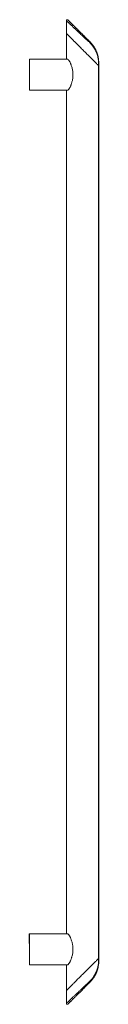
# Model space of a CAD drawing. Units: millimetres. Extents: x -1023 to 1322, y -1027 to 1257.
# Drawn here: x 114 to 186, y -1027 to -14 of the extents above; entities that cross this region are included whole.
import ezdxf

# ---------------------------------------------------------------- set-up
doc = ezdxf.new("R2010")
doc.units = ezdxf.units.MM

msp = doc.modelspace()

# ---------------------------------------------------------------- linework, layer by layer
at = {"color": 7, "linetype": 'Continuous', "lineweight": 18}
for p, q in [((152.3, -14.9), (152.3, -28)), ((152.3, -28), (152.3, -54.5)), ((114.2, -86.5), (114.2, -54.5)), ((114.2, -54.5), (153.4, -54.5)), ((185.4, -61.1), (185.4, -58.4)), ((185.6, -61.3), (185.6, -58.4)), ((185.4, -979.9), (185.4, -61.1)), ((185.6, -979.7), (185.6, -61.3)), ((185.7, -67.4), (185.6, -67.4)), ((185.7, -67.5), (185.6, -67.5)), ((185.7, -69.7), (185.6, -69.7)), ((185.7, -70.4), (185.6, -70.4)), ((185.7, -67.5), (185.7, -67.4)), ((185.7, -69.7), (185.7, -67.5)), ((185.7, -71), (185.7, -70.4)), ((185.7, -71), (185.6, -71)), ((185.7, -71.6), (185.6, -71.6)), ((185.7, -71.7), (185.6, -71.7)), ((185.7, -72.9), (185.6, -72.9)), ((185.7, -74.1), (185.6, -74.1)), ((185.7, -74.6), (185.6, -74.6)), ((185.7, -75.7), (185.6, -75.7)), ((185.7, -76.3), (185.6, -76.3)), ((185.7, -77.5), (185.6, -77.5)), ((185.7, -77.7), (185.6, -77.7)), ((185.7, -79.2), (185.6, -79.2)), ((185.7, -79.8), (185.6, -79.8)), ((185.7, -80.5), (185.6, -80.5)), ((185.7, -80.5), (185.6, -80.5)), ((185.7, -74.1), (185.7, -72.9)), ((185.7, -75.7), (185.7, -74.6)), ((185.7, -76.3), (185.7, -75.7)), ((185.7, -77.5), (185.7, -76.3)), ((185.7, -79.2), (185.7, -77.7)), ((185.7, -79.8), (185.7, -79.2)), ((185.7, -82.7), (185.7, -80.5)), ((185.7, -80.5), (185.7, -80.5)), ((114.2, -86.5), (153.4, -86.5)), ((152.3, -86.5), (152.3, -954.5)), ((185.7, -82.7), (185.6, -82.7)), ((185.7, -83.4), (185.6, -83.4)), ((185.7, -84.2), (185.6, -84.2)), ((185.7, -84.8), (185.6, -84.8)), ((185.7, -85.9), (185.6, -85.9)), ((185.7, -85.9), (185.7, -84.8)), ((114, -955.5), (113.9, -955.5)), ((113.9, -958.6), (114, -958.6)), ((113.9, -959.8), (114, -959.8)), ((114, -959.8), (113.9, -959.8)), ((114, -960.9), (113.9, -960.9)), ((113.9, -961.3), (114, -961.3)), ((113.9, -961.9), (114, -961.9)), ((114.1, -962.4), (113.9, -962.4)), ((114, -955.3), (114.1, -955.3)), ((114, -955.3), (114, -955.4)), ((114, -955.4), (114.1, -955.4)), ((114, -955.4), (114, -955.5)), ((114, -955.5), (114.1, -955.5)), ((114, -955.5), (114, -956)), ((114, -956), (114, -956.3)), ((114, -956), (114.1, -956)), ((114, -956.3), (114.1, -956.3)), ((114, -956.3), (114, -956.8)), ((114, -956.8), (114.1, -956.8)), ((114, -956.8), (114, -957.4)), ((114, -957.4), (114.1, -957.4)), ((114, -958.2), (114, -958.6)), ((114, -958.2), (114.1, -958.2)), ((114, -958.6), (114.1, -958.6)), ((114, -958.6), (114, -959.2)), ((114, -959.2), (114, -960.4)), ((114, -959.2), (114.1, -959.2)), ((114, -960.4), (114.1, -960.4)), ((114, -960.4), (114, -960.8)), ((114, -960.8), (114.1, -960.8)), ((114, -960.8), (114, -961)), ((114, -961), (114.1, -961)), ((114, -961), (114, -961.4)), ((114, -961.4), (114.1, -961.4)), ((114, -961.4), (114, -961.8)), ((114, -961.8), (114.1, -961.8)), ((114, -961.8), (114, -962.2)), ((114, -962.2), (114.1, -962.2)), ((114, -962.2), (114, -962.4)), ((114.2, -954.5), (114.1, -954.5)), ((114.1, -959), (114.1, -954.5)), ((114.2, -959), (114.1, -959)), ((114.1, -959), (114.1, -964.6)), ((114.2, -986.5), (114.2, -954.5)), ((114.2, -954.5), (153.4, -954.5)), ((114, -962.6), (114.1, -962.6)), ((114, -963.4), (114.1, -963.4)), ((114, -963.4), (114, -963.6)), ((114, -963.6), (114.1, -963.6)), ((114, -963.6), (114, -964)), ((114, -964), (114.1, -964)), ((114.1, -964.6), (114.2, -964.6)), ((185.4, -979.9), (185.4, -982.6)), ((185.6, -979.7), (185.6, -982.6)), ((114.2, -986.5), (153.4, -986.5)), ((152.3, -986.5), (152.3, -1013)), ((152.3, -1013), (152.3, -1026.2))]:
    msp.add_line(p, q, dxfattribs=at)
at = {"color": 7, "linetype": 'Continuous', "lineweight": 18, "flags": 128}
for points in [[(185.4, -61.1), (185, -60.7), (184.6, -60.3), (184.2, -59.9), (183.7, -59.5), (183.3, -59), (182.8, -58.5), (182.2, -57.9), (181.7, -57.4), (181.1, -56.8), (180.5, -56.2), (179.8, -55.5), (179.2, -54.9), (178.5, -54.2), (177.8, -53.5), (177.1, -52.8), (176.4, -52.1), (175.7, -51.4), (175, -50.7), (174.2, -49.9), (173.4, -49.2), (172.7, -48.4), (171.9, -47.6), (171.1, -46.8), (170.4, -46.1), (169.6, -45.3), (168.8, -44.5), (168, -43.7), (167.3, -43), (166.5, -42.2), (165.7, -41.4), (165, -40.7), (164.2, -39.9), (163.5, -39.2), (162.8, -38.5), (162.1, -37.8), (161.4, -37.1), (160.7, -36.4), (160, -35.8), (159.4, -35.1), (158.8, -34.5), (158.2, -33.9), (157.6, -33.3), (157.1, -32.8), (156.6, -32.3), (156.1, -31.8), (155.6, -31.3), (155.2, -30.9), (154.7, -30.5), (154.4, -30.1), (154, -29.7), (153.7, -29.4), (153.4, -29.1), (153.1, -28.9), (152.9, -28.6), (152.7, -28.4), (152.6, -28.3), (152.5, -28.2), (152.4, -28.1), (152.3, -28), (152.3, -28)], [(185.4, -61.1), (185, -60.7), (184.6, -60.3), (184.2, -59.9), (183.7, -59.5), (183.3, -59), (182.8, -58.5), (182.2, -57.9), (181.7, -57.4), (181.1, -56.8), (180.5, -56.2), (179.8, -55.5), (179.2, -54.9), (178.5, -54.2), (177.8, -53.5), (177.1, -52.8), (176.4, -52.1), (175.7, -51.4), (175, -50.7), (174.2, -49.9), (173.4, -49.2), (172.7, -48.4), (171.9, -47.6), (171.1, -46.8), (170.4, -46.1), (169.6, -45.3), (168.8, -44.5), (168, -43.7), (167.3, -43), (166.5, -42.2), (165.7, -41.4), (165, -40.7), (164.2, -39.9), (163.5, -39.2), (162.8, -38.5), (162.1, -37.8), (161.4, -37.1), (160.7, -36.4), (160, -35.8), (159.4, -35.1), (158.8, -34.5), (158.2, -33.9), (157.6, -33.3), (157.1, -32.8), (156.6, -32.3), (156.1, -31.8), (155.6, -31.3), (155.2, -30.9), (154.7, -30.5), (154.4, -30.1), (154, -29.7), (153.7, -29.4), (153.4, -29.1), (153.1, -28.9), (152.9, -28.6), (152.7, -28.4), (152.6, -28.3), (152.5, -28.2), (152.4, -28.1), (152.3, -28), (152.3, -28)], [(185.6, -61.3), (185.6, -61.3), (185.5, -61.2), (185.4, -61.1)], [(185.6, -61.3), (185.6, -61.3), (185.5, -61.2), (185.4, -61.1)], [(185.4, -979.9), (185, -980.3), (184.6, -980.7), (184.2, -981.1), (183.7, -981.6), (183.3, -982.1), (182.8, -982.6), (182.2, -983.1), (181.7, -983.7), (181.1, -984.3), (180.5, -984.9), (179.8, -985.5), (179.2, -986.1), (178.5, -986.8), (177.8, -987.5), (177.1, -988.2), (176.4, -988.9), (175.7, -989.6), (175, -990.4), (174.2, -991.1), (173.4, -991.9), (172.7, -992.6), (171.9, -993.4), (171.1, -994.2), (170.4, -995), (169.6, -995.7), (168.8, -996.5), (168, -997.3), (167.3, -998.1), (166.5, -998.8), (165.7, -999.6), (165, -1000.4), (164.2, -1001.1), (163.5, -1001.8), (162.8, -1002.5), (162.1, -1003.3), (161.4, -1003.9), (160.7, -1004.6), (160, -1005.3), (159.4, -1005.9), (158.8, -1006.5), (158.2, -1007.1), (157.6, -1007.7), (157.1, -1008.2), (156.6, -1008.8), (156.1, -1009.3), (155.6, -1009.7), (155.2, -1010.2), (154.7, -1010.6), (154.4, -1011), (154, -1011.3), (153.7, -1011.6), (153.4, -1011.9), (153.1, -1012.2), (152.9, -1012.4), (152.7, -1012.6), (152.6, -1012.7), (152.5, -1012.9), (152.4, -1012.9), (152.3, -1013), (152.3, -1013)], [(152.3, -1013), (152.3, -1013), (152.4, -1012.9), (152.5, -1012.9), (152.6, -1012.7), (152.7, -1012.6), (152.9, -1012.4), (153.1, -1012.2), (153.4, -1011.9), (153.7, -1011.6), (154, -1011.3), (154.4, -1011), (154.7, -1010.6), (155.2, -1010.2), (155.6, -1009.7), (156.1, -1009.3), (156.6, -1008.8), (157.1, -1008.2), (157.6, -1007.7), (158.2, -1007.1), (158.8, -1006.5), (159.4, -1005.9), (160, -1005.3), (160.7, -1004.6), (161.4, -1003.9), (162.1, -1003.3), (162.8, -1002.5), (163.5, -1001.8), (164.2, -1001.1), (165, -1000.4), (165.7, -999.6), (166.5, -998.8), (167.3, -998.1), (168, -997.3), (168.8, -996.5), (169.6, -995.7), (170.4, -995), (171.1, -994.2), (171.9, -993.4), (172.7, -992.6), (173.4, -991.9), (174.2, -991.1), (175, -990.4), (175.7, -989.6), (176.4, -988.9), (177.1, -988.2), (177.8, -987.5), (178.5, -986.8), (179.2, -986.1), (179.8, -985.5), (180.5, -984.9), (181.1, -984.3), (181.7, -983.7), (182.2, -983.1), (182.8, -982.6), (183.3, -982.1), (183.7, -981.6), (184.2, -981.1), (184.6, -980.7), (185, -980.3), (185.4, -979.9)], [(185.6, -979.7), (185.6, -979.7), (185.5, -979.8), (185.4, -979.9)], [(185.4, -979.9), (185.5, -979.8), (185.6, -979.7), (185.6, -979.7)]]:
    msp.add_lwpolyline(points, dxfattribs=at)
at = {"color": 7, "linetype": 'Continuous', "lineweight": 18}
for points, knots in [([(154, -14.2), (153.9, -14.1), (153.8, -14), (153.5, -13.9), (153.2, -13.9), (153, -13.9), (152.8, -14), (152.5, -14.2), (152.3, -14.5), (152.3, -14.7), (152.3, -14.9)], [0, 0, 0, 0, 0.136277, 0.263082, 0.367391, 0.446583, 0.549177, 0.683996, 0.840085, 1, 1, 1, 1]), ([(176.4, -37.5), (176.1, -37.3), (175.6, -36.8), (174.7, -36), (174, -35.3), (173.4, -34.7), (172.9, -34.3), (172.4, -33.9), (172, -33.5), (171.6, -33.1), (171.2, -32.7), (170.8, -32.3), (170.3, -31.8), (169.7, -31.3), (169.3, -30.9), (168.9, -30.5), (168.7, -30.3), (168.5, -30.1), (168.3, -29.9), (168.1, -29.7), (167.9, -29.6), (167.7, -29.4), (167.4, -29.1), (167, -28.7), (166.3, -28.1), (165.8, -27.6), (165.2, -27), (164.7, -26.5), (164.2, -26.1), (163.7, -25.6), (163.1, -25.1), (162.4, -24.4), (161.6, -23.6), (160.8, -22.9), (160.1, -22.2), (159.3, -21.5), (158.5, -20.7), (157.7, -19.9), (156.9, -19.2), (156.2, -18.6), (155.6, -18), (155, -17.4), (154.5, -16.9), (154, -16.5), (153.6, -16.1), (153.2, -15.7), (152.9, -15.5), (152.7, -15.2), (152.5, -15), (152.3, -14.9), (152.3, -14.9), (152.3, -14.9)], [0, 0, 0, 0, 0.025882, 0.054001, 0.084357, 0.099445, 0.115032, 0.131115, 0.146177, 0.157126, 0.169988, 0.184762, 0.201448, 0.22001, 0.23807, 0.246237, 0.253942, 0.261183, 0.267963, 0.27428, 0.280134, 0.285526, 0.290456, 0.311274, 0.331292, 0.350507, 0.368921, 0.386535, 0.403347, 0.419359, 0.434571, 0.464302, 0.492883, 0.520318, 0.546612, 0.571771, 0.605281, 0.637483, 0.668401, 0.698062, 0.727613, 0.756227, 0.783942, 0.810802, 0.836376, 0.861391, 0.8859, 0.909956, 0.940268, 0.97024, 1, 1, 1, 1]), ([(154, -14.2), (154, -14.2), (154, -14.2), (154.1, -14.3), (154.2, -14.4), (154.4, -14.5), (154.6, -14.8), (154.9, -15), (155.2, -15.4), (155.6, -15.8), (156.2, -16.4), (156.9, -17.1), (157.7, -17.9), (158.6, -18.8), (159.6, -19.8), (160.8, -20.9), (162.1, -22.2), (163.6, -23.7), (165.1, -25.3), (166.8, -26.9), (168.4, -28.6), (170.1, -30.2), (171.8, -31.9), (173.4, -33.6), (175.1, -35.2), (176.2, -36.3), (176.7, -36.8)], [0, 0, 0, 0, 0.021963, 0.043928, 0.06602, 0.088364, 0.112285, 0.136459, 0.16102, 0.186095, 0.221857, 0.259214, 0.29799, 0.33861, 0.380784, 0.424208, 0.478332, 0.533732, 0.590725, 0.648552, 0.707221, 0.766293, 0.825296, 0.884309, 0.942488, 1, 1, 1, 1]), ([(176.4, -37.5), (176.4, -37.5), (176.5, -37.3), (176.7, -37.1), (176.7, -36.9), (176.7, -36.9), (176.7, -36.8)], [0, 0, 0, 0, 0.24325, 0.500004, 0.756752, 1, 1, 1, 1]), ([(185.4, -58.4), (185.4, -58.2), (185.4, -57.7), (185.4, -56.9), (185.3, -56.1), (185.2, -55.3), (185.1, -54.3), (184.9, -53.2), (184.7, -52.1), (184.4, -51.1), (184.1, -50.1), (183.8, -49.1), (183.4, -48.1), (182.9, -47.1), (182.5, -46.1), (182.1, -45.3), (181.6, -44.4), (181.2, -43.6), (180.7, -42.8), (179.9, -41.7), (179, -40.4), (177.7, -38.9), (176.8, -38), (176.4, -37.5)], [0, 0, 0, 0, 0.0300354, 0.0605102, 0.0915402, 0.1232364, 0.1677704, 0.2150692, 0.2620069, 0.3047973, 0.3498319, 0.3971654, 0.446848, 0.4989193, 0.540433, 0.5823695, 0.6247448, 0.6668024, 0.7084094, 0.7495811, 0.8371744, 0.920578, 1, 1, 1, 1]), ([(176.7, -36.8), (176.9, -37.1), (177.5, -37.6), (178.2, -38.4), (178.9, -39.3), (179.6, -40.1), (180.2, -41), (180.7, -41.9), (181.3, -42.7), (181.8, -43.6), (182.3, -44.5), (182.7, -45.5), (183.1, -46.4), (183.5, -47.2), (183.7, -47.9), (184, -48.5), (184.2, -49.2), (184.4, -49.9), (184.6, -50.6), (184.8, -51.4), (185, -52.2), (185.2, -53.3), (185.4, -54.6), (185.5, -55.8), (185.6, -57.1), (185.6, -58), (185.6, -58.4)], [0, 0, 0, 0, 0.044001, 0.090206, 0.13634, 0.180374, 0.22748, 0.270658, 0.312629, 0.359854, 0.39841, 0.451916, 0.492262, 0.527973, 0.560781, 0.59069, 0.6177, 0.651829, 0.684171, 0.714736, 0.743535, 0.797347, 0.84773, 0.898102, 0.949735, 1, 1, 1, 1]), ([(153.4, -86.5), (153.5, -86.5), (153.7, -86.5), (154, -86.3), (154.2, -86.1), (154.5, -85.8), (154.8, -85.3), (155.2, -84.8), (155.6, -84.1), (156, -83.3), (156.5, -82.3), (156.9, -81.3), (157.3, -80.2), (157.7, -79.1), (158.1, -77.8), (158.4, -76.3), (158.8, -74.6), (159, -72.8), (159.1, -71.1), (159, -69.3), (158.9, -67.6), (158.7, -65.9), (158.3, -64.2), (157.9, -62.5), (157.4, -61.1), (157, -59.9), (156.6, -58.9), (156.2, -58.1), (155.9, -57.4), (155.5, -56.8), (155.2, -56.3), (154.9, -55.8), (154.6, -55.4), (154.2, -55), (153.9, -54.7), (153.6, -54.5), (153.5, -54.5), (153.4, -54.5)], [0, 0, 0, 0, 0.018494, 0.037581, 0.049862, 0.062146, 0.087372, 0.107915, 0.128622, 0.158613, 0.18885, 0.218823, 0.24893, 0.278897, 0.308963, 0.353993, 0.399331, 0.442913, 0.486794, 0.53, 0.573506, 0.616709, 0.660191, 0.703392, 0.746871, 0.777169, 0.807592, 0.830604, 0.853704, 0.871796, 0.889885, 0.908373, 0.926852, 0.947632, 0.968839, 0.984256, 1, 1, 1, 1]), ([(185.6, -58.4), (185.6, -58.4), (185.6, -58.4), (185.5, -58.4), (185.4, -58.4)], [0, 0, 0, 0, 0.5, 1, 1, 1, 1]), ([(185.7, -71.7), (185.7, -71.7), (185.7, -71.6), (185.7, -71.6), (185.7, -71.6)], [0, 0, 0, 0, 0.3474931, 1, 1, 1, 1]), ([(185.7, -72.9), (185.7, -72.9), (185.7, -72.8), (185.7, -72.7), (185.7, -72.7), (185.7, -72.6), (185.7, -72.5), (185.7, -72.5), (185.7, -72.4), (185.7, -72.4), (185.7, -72.3), (185.7, -72.2), (185.7, -72.1), (185.7, -72.1), (185.7, -72), (185.7, -71.9), (185.7, -71.9), (185.7, -71.8), (185.7, -71.8), (185.7, -71.8), (185.7, -71.7), (185.7, -71.7), (185.7, -71.7)], [0, 0, 0, 0, 0.054831, 0.105884, 0.153553, 0.197457, 0.237653, 0.274456, 0.307946, 0.337788, 0.393117, 0.446926, 0.500064, 0.552657, 0.605522, 0.658748, 0.713023, 0.769236, 0.826057, 0.882736, 0.940135, 1, 1, 1, 1]), ([(185.7, -84.2), (185.7, -84.2), (185.7, -84.1), (185.7, -84.1), (185.7, -84), (185.7, -84), (185.7, -83.9), (185.7, -83.8), (185.7, -83.8), (185.7, -83.7), (185.7, -83.7), (185.7, -83.6), (185.7, -83.5), (185.7, -83.5), (185.7, -83.4), (185.7, -83.4), (185.7, -83.4), (185.7, -83.4), (185.7, -83.4), (185.7, -83.4), (185.7, -83.4), (185.7, -83.4), (185.7, -83.4)], [0, 0, 0, 0, 0.037276, 0.073881, 0.110355, 0.146723, 0.182897, 0.219217, 0.255934, 0.293058, 0.368269, 0.444736, 0.523447, 0.604997, 0.647505, 0.69179, 0.737961, 0.786111, 0.836323, 0.888669, 0.943199, 1, 1, 1, 1]), ([(185.7, -84.8), (185.7, -84.7), (185.7, -84.7), (185.7, -84.6), (185.7, -84.5), (185.7, -84.4), (185.7, -84.4), (185.7, -84.3), (185.7, -84.3), (185.7, -84.2), (185.7, -84.2)], [0, 0, 0, 0, 0.15747, 0.30663, 0.445395, 0.573987, 0.694437, 0.804898, 0.906812, 1, 1, 1, 1]), ([(114, -957.4), (114, -957.5), (114, -957.6), (114, -957.9), (114, -958.1), (114, -958.2), (114, -958.2)], [0, 0, 0, 0, 0.3108489, 0.6197696, 0.8640169, 1, 1, 1, 1]), ([(114, -962.4), (114, -962.4), (114, -962.4), (114, -962.5), (114, -962.6), (114, -962.6)], [0, 0, 0, 0, 0.118546, 0.558554, 1, 1, 1, 1]), ([(153.4, -986.5), (153.5, -986.5), (153.7, -986.5), (154, -986.3), (154.2, -986.1), (154.5, -985.8), (154.8, -985.3), (155.2, -984.8), (155.6, -984.1), (156, -983.3), (156.5, -982.3), (156.9, -981.3), (157.3, -980.2), (157.7, -979.1), (158.1, -977.8), (158.4, -976.3), (158.8, -974.6), (159, -972.8), (159.1, -971.1), (159, -969.3), (158.9, -967.6), (158.7, -965.9), (158.3, -964.2), (157.9, -962.5), (157.4, -961.1), (157, -959.9), (156.6, -958.9), (156.2, -958.1), (155.9, -957.4), (155.5, -956.8), (155.2, -956.3), (154.9, -955.8), (154.6, -955.4), (154.2, -955), (153.9, -954.7), (153.6, -954.5), (153.5, -954.5), (153.4, -954.5)], [0, 0, 0, 0, 0.018494, 0.03758, 0.049862, 0.062146, 0.087372, 0.107915, 0.128622, 0.158613, 0.18885, 0.218823, 0.24893, 0.278898, 0.308963, 0.353993, 0.399331, 0.442912, 0.486794, 0.529999, 0.573506, 0.616709, 0.660191, 0.703392, 0.746871, 0.777169, 0.807592, 0.830604, 0.853704, 0.871796, 0.889884, 0.908373, 0.926852, 0.947632, 0.968839, 0.984256, 1, 1, 1, 1]), ([(114, -962.6), (114, -962.7), (114, -962.8), (114, -963), (114, -963.3), (114, -963.4), (114, -963.4)], [0, 0, 0, 0, 0.2803245, 0.5598737, 0.7795252, 1, 1, 1, 1]), ([(176.4, -1003.5), (176.6, -1003.2), (177.2, -1002.7), (177.9, -1001.9), (178.7, -1001), (179.4, -1000), (180.1, -999.1), (180.6, -998.3), (181, -997.6), (181.5, -996.9), (181.8, -996.2), (182.2, -995.5), (182.6, -994.7), (182.9, -994), (183.2, -993.3), (183.5, -992.6), (183.8, -991.9), (184, -991.2), (184.2, -990.5), (184.4, -989.9), (184.6, -989.2), (184.7, -988.6), (184.9, -987.8), (185, -987.1), (185.1, -986.4), (185.3, -985.4), (185.4, -984.1), (185.4, -983.1), (185.4, -982.6)], [0, 0, 0, 0, 0.047207, 0.09584, 0.145946, 0.197573, 0.250761, 0.286422, 0.322346, 0.358545, 0.394904, 0.430976, 0.466741, 0.502207, 0.537105, 0.570934, 0.603706, 0.635431, 0.666126, 0.695805, 0.724483, 0.75218, 0.785336, 0.817191, 0.847798, 0.877217, 0.939708, 1, 1, 1, 1]), ([(185.6, -982.6), (185.6, -982.9), (185.6, -983.4), (185.6, -984.2), (185.5, -985), (185.5, -985.8), (185.4, -986.6), (185.2, -987.4), (185.1, -988.2), (185, -988.9), (184.8, -989.5), (184.7, -990), (184.6, -990.5), (184.4, -991.1), (184.3, -991.6), (184.1, -992.2), (183.9, -992.8), (183.7, -993.3), (183.6, -993.6), (183.5, -993.8), (183.4, -994), (183.3, -994.2), (183.3, -994.4), (183.2, -994.6), (183, -995), (182.8, -995.4), (182.6, -995.8), (182.4, -996.3), (182.2, -996.7), (182, -997.1), (181.8, -997.5), (181.4, -998), (181, -998.7), (180.5, -999.5), (179.9, -1000.4), (179.2, -1001.3), (178.4, -1002.3), (177.6, -1003.3), (177, -1003.9), (176.7, -1004.2)], [0, 0, 0, 0, 0.031182, 0.062849, 0.095074, 0.127928, 0.15799, 0.189352, 0.222052, 0.256121, 0.277516, 0.299894, 0.323257, 0.347611, 0.37296, 0.394802, 0.422603, 0.453145, 0.461597, 0.470238, 0.479067, 0.488083, 0.497288, 0.506682, 0.52222, 0.541327, 0.564006, 0.58901, 0.609801, 0.625884, 0.644672, 0.666231, 0.708063, 0.745381, 0.786164, 0.840558, 0.892971, 0.948034, 1, 1, 1, 1]), ([(185.4, -982.6), (185.5, -982.6), (185.6, -982.6), (185.6, -982.6), (185.6, -982.6)], [0, 0, 0, 0, 0.5, 1, 1, 1, 1]), ([(152.3, -1026.2), (152.3, -1026.2), (152.3, -1026.1), (152.4, -1026.1), (152.5, -1026), (152.7, -1025.8), (152.9, -1025.6), (153.2, -1025.3), (153.6, -1025), (154, -1024.6), (154.5, -1024.1), (155, -1023.6), (155.6, -1023.1), (156.2, -1022.5), (156.8, -1021.9), (157.4, -1021.4), (158, -1020.8), (158.7, -1020.1), (159.5, -1019.4), (160.4, -1018.5), (161.2, -1017.8), (161.7, -1017.3), (162, -1017), (162.3, -1016.7), (162.6, -1016.4), (162.9, -1016.1), (163.4, -1015.7), (164, -1015.2), (164.7, -1014.5), (165.6, -1013.6), (166.3, -1013), (166.8, -1012.5), (166.9, -1012.4), (167.1, -1012.2), (167.2, -1012.1), (167.4, -1011.9), (167.6, -1011.7), (167.9, -1011.4), (168.3, -1011), (168.8, -1010.6), (169.4, -1010.1), (169.9, -1009.5), (170.5, -1009), (171.1, -1008.5), (171.6, -1008), (172.1, -1007.5), (172.8, -1006.8), (173.7, -1006), (174.6, -1005.1), (175.5, -1004.3), (176.1, -1003.7), (176.4, -1003.5)], [0, 0, 0, 0, 0.022309, 0.044718, 0.067283, 0.090059, 0.114114, 0.138621, 0.163637, 0.189211, 0.21607, 0.243784, 0.272398, 0.30195, 0.325578, 0.350009, 0.375255, 0.40133, 0.428245, 0.463782, 0.501548, 0.511811, 0.522228, 0.532799, 0.543526, 0.554407, 0.565443, 0.588453, 0.613247, 0.639827, 0.677647, 0.682832, 0.688069, 0.69336, 0.698704, 0.704101, 0.709552, 0.720777, 0.73416, 0.7497, 0.767398, 0.787147, 0.806052, 0.82557, 0.842102, 0.855645, 0.875948, 0.910678, 0.94293, 0.972703, 1, 1, 1, 1]), ([(176.7, -1004.2), (176.2, -1004.7), (175.1, -1005.8), (173.4, -1007.4), (171.8, -1009.1), (170.1, -1010.8), (168.5, -1012.4), (167, -1013.8), (165.7, -1015.2), (164.3, -1016.5), (163.1, -1017.8), (161.9, -1019), (160.7, -1020.2), (159.6, -1021.3), (158.6, -1022.3), (157.8, -1023.1), (157.1, -1023.8), (156.5, -1024.3), (156, -1024.8), (155.6, -1025.3), (155.2, -1025.7), (154.9, -1026), (154.6, -1026.3), (154.4, -1026.5), (154.2, -1026.7), (154, -1026.8), (154, -1026.9), (154, -1026.9)], [0, 0, 0, 0, 0.057505, 0.115684, 0.174691, 0.233688, 0.292772, 0.341721, 0.390059, 0.437976, 0.484891, 0.530761, 0.575801, 0.619212, 0.661386, 0.702017, 0.731185, 0.75983, 0.787192, 0.813925, 0.83899, 0.863547, 0.887724, 0.911654, 0.941366, 0.970717, 1, 1, 1, 1]), ([(176.4, -1003.5), (176.4, -1003.6), (176.5, -1003.7), (176.7, -1003.9), (176.7, -1004.1), (176.7, -1004.2), (176.7, -1004.2)], [0, 0, 0, 0, 0.24325, 0.500004, 0.756752, 1, 1, 1, 1]), ([(152.3, -1026.2), (152.3, -1026.3), (152.3, -1026.5), (152.5, -1026.7), (152.6, -1026.9), (152.8, -1027), (153.1, -1027.1), (153.4, -1027.2), (153.7, -1027.1), (153.9, -1026.9), (154, -1026.9)], [0, 0, 0, 0, 0.1363, 0.26309, 0.367407, 0.446595, 0.549195, 0.684007, 0.840102, 1, 1, 1, 1])]:
    msp.add_open_spline(points, degree=3, knots=knots, dxfattribs=at)

doc.saveas('drawing.dxf')
